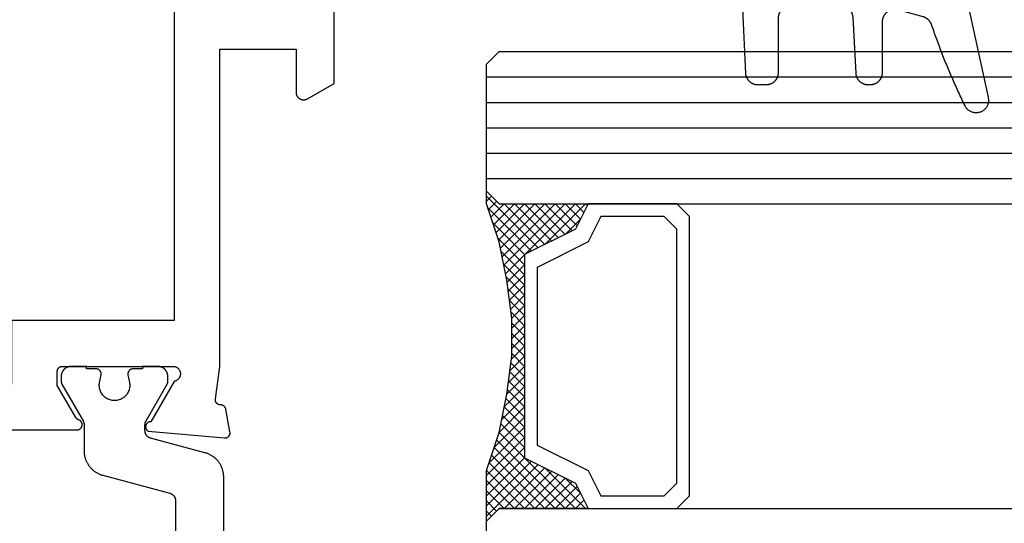
# Model space of a CAD drawing. Units: millimetres. Extents: x 0 to 5363, y -4495 to -50.
# Drawn here: x 2044 to 2083, y -4355 to -4335 of the extents above; entities that cross this region are included whole.
import ezdxf

# ---------------------------------------------------------------- set-up
doc = ezdxf.new("R2010")
doc.units = ezdxf.units.MM
for name, color, linetype in [('CrossSectionsGlass', 4, 'Continuous'), ('CrossSectionsGums', 1, 'Continuous'), ('CrossSectionsProfils', 7, 'Continuous')]:
    doc.layers.add(name, color=color, linetype=linetype)

# ---------------------------------------------------------------- blocks, each defined once
blk = doc.blocks.new('08_24078_X', base_point=(-91.7, 0))
at = {"layer": 'CrossSectionsProfils', "flags": 128}
for points in [[(-67.579, 38.2), (-35.121, 38.2), (-35.109, 38.2), (-35.097, 38.201), (-35.086, 38.203), (-35.074, 38.205), (-35.063, 38.209), (-35.052, 38.212), (-35.041, 38.217), (-35.03, 38.222), (-35.02, 38.227), (-35.01, 38.233), (-35, 38.24), (-34.991, 38.248), (-34.982, 38.255), (-34.974, 38.264), (-34.966, 38.273), (-34.959, 38.282), (-34.953, 38.292), (-34.946, 38.302), (-34.941, 38.312), (-34.936, 38.323), (-34.932, 38.334), (-34.928, 38.345), (-34.925, 38.356), (-34.923, 38.368), (-34.922, 38.379), (-34.921, 38.391), (-34.921, 38.403), (-34.921, 38.414), (-34.922, 38.426), (-34.924, 38.438), (-34.927, 38.449), (-34.93, 38.46), (-34.934, 38.472), (-34.938, 38.482), (-34.943, 38.493), (-34.949, 38.503), (-34.956, 38.513), (-34.963, 38.523), (-34.97, 38.532), (-34.978, 38.54), (-34.986, 38.548), (-34.995, 38.556), (-35.005, 38.563), (-35.014, 38.57), (-35.025, 38.575), (-35.035, 38.581), (-35.046, 38.585), (-35.057, 38.59), (-35.057, 38.59), (-35.06, 38.591), (-35.062, 38.592), (-35.065, 38.593), (-35.068, 38.594), (-35.071, 38.595), (-35.074, 38.596), (-35.076, 38.597), (-35.079, 38.599), (-35.082, 38.6), (-35.085, 38.601), (-35.087, 38.603), (-35.09, 38.604), (-35.092, 38.606), (-35.095, 38.607), (-35.098, 38.609), (-35.1, 38.61), (-35.103, 38.612), (-35.105, 38.614), (-35.108, 38.615), (-35.11, 38.617), (-35.113, 38.619), (-35.115, 38.621), (-35.117, 38.622), (-35.12, 38.624), (-35.122, 38.626), (-35.124, 38.628), (-35.127, 38.63), (-35.129, 38.632), (-35.131, 38.634), (-35.133, 38.636), (-35.135, 38.639), (-35.137, 38.641), (-35.139, 38.643), (-35.142, 38.645), (-35.144, 38.647), (-35.145, 38.65), (-35.147, 38.652), (-35.149, 38.654), (-35.151, 38.657), (-35.153, 38.659), (-35.155, 38.661), (-35.157, 38.664), (-35.158, 38.666), (-35.16, 38.669), (-35.162, 38.671), (-35.163, 38.674), (-35.165, 38.677), (-35.166, 38.679), (-35.166, 38.679), (-35.9, 39.95), (-35.9, 40.5), (-35.9, 40.507), (-35.9, 40.513), (-35.899, 40.52), (-35.898, 40.526), (-35.897, 40.533), (-35.896, 40.539), (-35.895, 40.545), (-35.893, 40.552), (-35.891, 40.558), (-35.889, 40.564), (-35.887, 40.57), (-35.885, 40.577), (-35.882, 40.583), (-35.879, 40.588), (-35.876, 40.594), (-35.873, 40.6), (-35.87, 40.606), (-35.866, 40.611), (-35.863, 40.616), (-35.859, 40.622), (-35.855, 40.627), (-35.85, 40.632), (-35.846, 40.637), (-35.841, 40.641), (-35.837, 40.646), (-35.832, 40.65), (-35.827, 40.655), (-35.822, 40.659), (-35.816, 40.663), (-35.811, 40.666), (-35.806, 40.67), (-35.8, 40.673), (-35.794, 40.676), (-35.788, 40.679), (-35.783, 40.682), (-35.777, 40.685), (-35.77, 40.687), (-35.764, 40.689), (-35.758, 40.691), (-35.752, 40.693), (-35.745, 40.695), (-35.739, 40.696), (-35.733, 40.697), (-35.726, 40.698), (-35.72, 40.699), (-35.713, 40.7), (-35.707, 40.7), (-35.7, 40.7), (-35.7, 40.7), (-31.3, 40.7), (-31.283, 40.696), (-31.266, 40.692), (-31.249, 40.686), (-31.233, 40.68), (-31.217, 40.673), (-31.202, 40.664), (-31.187, 40.655), (-31.173, 40.645), (-31.159, 40.634), (-31.146, 40.622), (-31.133, 40.61), (-31.122, 40.597), (-31.111, 40.583), (-31.101, 40.569), (-31.092, 40.554), (-31.084, 40.538), (-31.076, 40.522), (-31.07, 40.506), (-31.064, 40.49), (-31.06, 40.473), (-31.056, 40.455), (-31.054, 40.438), (-31.053, 40.421), (-31.052, 40.403), (-31.053, 40.386), (-31.054, 40.368), (-31.057, 40.351), (-31.061, 40.334), (-31.065, 40.317), (-31.071, 40.3), (-31.077, 40.284), (-31.085, 40.268), (-31.093, 40.253), (-31.103, 40.238), (-31.113, 40.224), (-31.124, 40.21), (-31.135, 40.197), (-31.148, 40.185), (-31.161, 40.173), (-31.175, 40.163), (-31.189, 40.153), (-31.204, 40.144), (-31.22, 40.135), (-31.236, 40.128), (-31.252, 40.122), (-31.269, 40.116), (-31.286, 40.112), (-31.303, 40.109), (-31.303, 40.109), (-32.221, 38.518), (-32.232, 38.518), (-32.243, 38.517), (-32.254, 38.516), (-32.265, 38.514), (-32.275, 38.511), (-32.286, 38.508), (-32.296, 38.504), (-32.306, 38.5), (-32.316, 38.495), (-32.326, 38.489), (-32.335, 38.483), (-32.344, 38.477), (-32.353, 38.47), (-32.361, 38.462), (-32.369, 38.455), (-32.376, 38.446), (-32.383, 38.438), (-32.389, 38.428), (-32.395, 38.419), (-32.4, 38.409), (-32.405, 38.399), (-32.409, 38.389), (-32.413, 38.379), (-32.416, 38.368), (-32.418, 38.357), (-32.42, 38.346), (-32.421, 38.335), (-32.422, 38.324), (-32.422, 38.313), (-32.421, 38.302), (-32.42, 38.291), (-32.418, 38.281), (-32.416, 38.27), (-32.413, 38.259), (-32.409, 38.249), (-32.405, 38.238), (-32.401, 38.228), (-32.395, 38.219), (-32.389, 38.209), (-32.383, 38.2), (-32.376, 38.191), (-32.369, 38.183), (-32.361, 38.175), (-32.353, 38.168), (-32.345, 38.161), (-32.336, 38.154), (-32.327, 38.148), (-32.317, 38.143), (-32.317, 38.143), (-29.315, 37.88), (-29.307, 37.879), (-29.3, 37.879), (-29.292, 37.879), (-29.284, 37.88), (-29.277, 37.88), (-29.269, 37.881), (-29.262, 37.882), (-29.254, 37.884), (-29.247, 37.886), (-29.239, 37.888), (-29.232, 37.89), (-29.225, 37.893), (-29.218, 37.896), (-29.211, 37.899), (-29.204, 37.902), (-29.197, 37.906), (-29.191, 37.91), (-29.184, 37.914), (-29.178, 37.919), (-29.172, 37.923), (-29.166, 37.928), (-29.161, 37.933), (-29.155, 37.939), (-29.15, 37.944), (-29.145, 37.95), (-29.14, 37.956), (-29.135, 37.962), (-29.131, 37.968), (-29.127, 37.974), (-29.123, 37.981), (-29.119, 37.988), (-29.116, 37.995), (-29.113, 38.002), (-29.11, 38.009), (-29.108, 38.016), (-29.105, 38.023), (-29.103, 38.031), (-29.102, 38.038), (-29.1, 38.046), (-29.099, 38.053), (-29.098, 38.061), (-29.098, 38.068), (-29.097, 38.076), (-29.097, 38.084), (-29.098, 38.091), (-29.098, 38.099), (-29.099, 38.106), (-29.1, 38.114), (-29.1, 38.114), (-29.259, 39.015), (-29.261, 39.021), (-29.262, 39.027), (-29.264, 39.032), (-29.266, 39.038), (-29.268, 39.043), (-29.271, 39.049), (-29.273, 39.054), (-29.276, 39.059), (-29.278, 39.065), (-29.281, 39.07), (-29.284, 39.075), (-29.287, 39.08), (-29.291, 39.085), (-29.294, 39.09), (-29.297, 39.094), (-29.301, 39.099), (-29.305, 39.104), (-29.309, 39.108), (-29.313, 39.112), (-29.317, 39.117), (-29.321, 39.121), (-29.325, 39.125), (-29.33, 39.129), (-29.334, 39.132), (-29.339, 39.136), (-29.344, 39.14), (-29.349, 39.143), (-29.354, 39.146), (-29.359, 39.149), (-29.364, 39.152), (-29.369, 39.155), (-29.374, 39.158), (-29.38, 39.16), (-29.385, 39.163), (-29.39, 39.165), (-29.396, 39.167), (-29.401, 39.169), (-29.407, 39.171), (-29.413, 39.172), (-29.418, 39.174), (-29.424, 39.175), (-29.43, 39.176), (-29.436, 39.177), (-29.442, 39.178), (-29.448, 39.179), (-29.453, 39.18), (-29.459, 39.18), (-29.465, 39.18), (-29.465, 39.18), (-29.473, 39.18), (-29.48, 39.18), (-29.488, 39.181), (-29.495, 39.181), (-29.502, 39.182), (-29.51, 39.183), (-29.517, 39.185), (-29.524, 39.186), (-29.531, 39.188), (-29.539, 39.191), (-29.546, 39.193), (-29.553, 39.196), (-29.559, 39.199), (-29.566, 39.202), (-29.573, 39.206), (-29.579, 39.21), (-29.585, 39.214), (-29.591, 39.218), (-29.597, 39.223), (-29.603, 39.227), (-29.609, 39.232), (-29.614, 39.237), (-29.619, 39.243), (-29.624, 39.248), (-29.629, 39.254), (-29.634, 39.26), (-29.638, 39.266), (-29.642, 39.272), (-29.646, 39.278), (-29.65, 39.285), (-29.653, 39.291), (-29.657, 39.298), (-29.659, 39.305), (-29.662, 39.312), (-29.665, 39.319), (-29.667, 39.326), (-29.669, 39.333), (-29.67, 39.341), (-29.672, 39.348), (-29.673, 39.355), (-29.673, 39.363), (-29.674, 39.37), (-29.674, 39.378), (-29.674, 39.385), (-29.674, 39.393), (-29.673, 39.4), (-29.672, 39.407), (-29.671, 39.415), (-29.671, 39.415), (-29.5, 40.7), (-29.5, 53.2), (-26.5, 53.2), (-26.5, 51.5), (-26.5, 51.487), (-26.499, 51.474), (-26.497, 51.461), (-26.495, 51.448), (-26.493, 51.435), (-26.49, 51.422), (-26.486, 51.41), (-26.482, 51.397), (-26.477, 51.385), (-26.472, 51.373), (-26.466, 51.361), (-26.46, 51.35), (-26.453, 51.339), (-26.446, 51.328), (-26.438, 51.317), (-26.43, 51.307), (-26.421, 51.297), (-26.412, 51.288), (-26.403, 51.279), (-26.393, 51.27), (-26.383, 51.262), (-26.372, 51.254), (-26.361, 51.247), (-26.35, 51.24), (-26.339, 51.234), (-26.327, 51.228), (-26.315, 51.223), (-26.303, 51.218), (-26.29, 51.214), (-26.278, 51.21), (-26.265, 51.207), (-26.252, 51.205), (-26.239, 51.203), (-26.226, 51.201), (-26.213, 51.2), (-26.2, 51.2), (-26.187, 51.2), (-26.174, 51.201), (-26.161, 51.203), (-26.148, 51.205), (-26.135, 51.207), (-26.122, 51.21), (-26.11, 51.214), (-26.097, 51.218), (-26.085, 51.223), (-26.073, 51.228), (-26.061, 51.234), (-26.05, 51.24), (-26.05, 51.24), (-25, 51.846), (-25, 56.054)], [(-71.4, 64.4), (-69.4, 64.4), (-69.4, 66.2), (-71.4, 66.2), (-71.4, 72.1), (-31.3, 72.1), (-31.3, 66.2), (-33.3, 66.2), (-33.3, 64.4), (-31.3, 64.4), (-31.3, 42.5), (-37.7, 42.5), (-37.7, 40), (-65, 40), (-65, 42.5), (-71.4, 42.5), (-71.4, 64.4)]]:
    blk.add_lwpolyline(points, dxfattribs=at)
at = {"layer": 'CrossSectionsProfils', "color": 1, "flags": 128}
blk.add_lwpolyline([(-29.347, 31.1), (-29.347, 36.333), (-29.347, 36.36), (-29.348, 36.387), (-29.35, 36.414), (-29.353, 36.442), (-29.356, 36.469), (-29.36, 36.496), (-29.365, 36.522), (-29.37, 36.549), (-29.377, 36.576), (-29.384, 36.602), (-29.391, 36.628), (-29.4, 36.654), (-29.409, 36.68), (-29.419, 36.705), (-29.429, 36.73), (-29.44, 36.755), (-29.452, 36.78), (-29.465, 36.804), (-29.478, 36.828), (-29.492, 36.851), (-29.506, 36.875), (-29.521, 36.897), (-29.537, 36.92), (-29.553, 36.941), (-29.57, 36.963), (-29.588, 36.984), (-29.606, 37.004), (-29.624, 37.024), (-29.643, 37.044), (-29.663, 37.063), (-29.683, 37.081), (-29.704, 37.099), (-29.725, 37.116), (-29.747, 37.133), (-29.769, 37.149), (-29.791, 37.164), (-29.814, 37.179), (-29.837, 37.193), (-29.861, 37.207), (-29.885, 37.22), (-29.909, 37.232), (-29.934, 37.244), (-29.959, 37.254), (-29.984, 37.265), (-30.01, 37.274), (-30.036, 37.283), (-30.062, 37.291), (-30.088, 37.299), (-30.088, 37.299), (-32.224, 37.871), (-32.232, 37.873), (-32.24, 37.876), (-32.248, 37.878), (-32.255, 37.881), (-32.263, 37.884), (-32.27, 37.888), (-32.278, 37.891), (-32.285, 37.895), (-32.292, 37.899), (-32.299, 37.903), (-32.306, 37.907), (-32.313, 37.911), (-32.32, 37.916), (-32.327, 37.921), (-32.333, 37.926), (-32.339, 37.931), (-32.346, 37.936), (-32.352, 37.942), (-32.358, 37.948), (-32.363, 37.953), (-32.369, 37.959), (-32.374, 37.966), (-32.38, 37.972), (-32.385, 37.978), (-32.389, 37.985), (-32.394, 37.991), (-32.399, 37.998), (-32.403, 38.005), (-32.407, 38.012), (-32.411, 38.019), (-32.415, 38.027), (-32.418, 38.034), (-32.422, 38.042), (-32.425, 38.049), (-32.428, 38.057), (-32.431, 38.064), (-32.433, 38.072), (-32.436, 38.08), (-32.438, 38.088), (-32.439, 38.096), (-32.441, 38.104), (-32.443, 38.112), (-32.444, 38.12), (-32.445, 38.128), (-32.446, 38.136), (-32.446, 38.144), (-32.446, 38.153), (-32.447, 38.161), (-32.447, 38.161), (-32.447, 38.401), (-32.447, 38.404), (-32.447, 38.407), (-32.446, 38.411), (-32.446, 38.414), (-32.446, 38.417), (-32.446, 38.42), (-32.446, 38.424), (-32.445, 38.427), (-32.445, 38.43), (-32.445, 38.433), (-32.444, 38.437), (-32.444, 38.44), (-32.444, 38.443), (-32.443, 38.446), (-32.443, 38.45), (-32.442, 38.453), (-32.441, 38.456), (-32.441, 38.459), (-32.44, 38.463), (-32.439, 38.466), (-32.439, 38.469), (-32.438, 38.472), (-32.437, 38.475), (-32.436, 38.478), (-32.436, 38.482), (-32.435, 38.485), (-32.434, 38.488), (-32.433, 38.491), (-32.432, 38.494), (-32.431, 38.497), (-32.43, 38.5), (-32.429, 38.503), (-32.427, 38.506), (-32.426, 38.51), (-32.425, 38.513), (-32.424, 38.516), (-32.422, 38.519), (-32.421, 38.522), (-32.42, 38.525), (-32.418, 38.528), (-32.417, 38.531), (-32.416, 38.533), (-32.414, 38.536), (-32.413, 38.539), (-32.411, 38.542), (-32.41, 38.545), (-32.408, 38.548), (-32.406, 38.551), (-32.406, 38.551), (-31.573, 39.994), (-31.572, 39.995), (-31.571, 39.997), (-31.57, 39.999), (-31.569, 40.001), (-31.568, 40.003), (-31.567, 40.005), (-31.566, 40.007), (-31.565, 40.009), (-31.564, 40.011), (-31.564, 40.013), (-31.563, 40.015), (-31.562, 40.017), (-31.561, 40.019), (-31.56, 40.021), (-31.559, 40.023), (-31.559, 40.025), (-31.558, 40.027), (-31.557, 40.029), (-31.557, 40.031), (-31.556, 40.033), (-31.555, 40.036), (-31.555, 40.038), (-31.554, 40.04), (-31.553, 40.042), (-31.553, 40.044), (-31.552, 40.046), (-31.552, 40.048), (-31.551, 40.05), (-31.551, 40.052), (-31.55, 40.055), (-31.55, 40.057), (-31.55, 40.059), (-31.549, 40.061), (-31.549, 40.063), (-31.549, 40.065), (-31.548, 40.067), (-31.548, 40.07), (-31.548, 40.072), (-31.548, 40.074), (-31.547, 40.076), (-31.547, 40.078), (-31.547, 40.081), (-31.547, 40.083), (-31.547, 40.085), (-31.547, 40.087), (-31.547, 40.089), (-31.547, 40.091), (-31.547, 40.094), (-31.547, 40.094), (-31.547, 40.3), (-31.547, 40.313), (-31.547, 40.326), (-31.549, 40.339), (-31.55, 40.352), (-31.552, 40.365), (-31.554, 40.378), (-31.557, 40.391), (-31.56, 40.404), (-31.564, 40.416), (-31.568, 40.429), (-31.572, 40.441), (-31.577, 40.453), (-31.582, 40.465), (-31.588, 40.477), (-31.594, 40.489), (-31.6, 40.5), (-31.607, 40.511), (-31.614, 40.522), (-31.621, 40.533), (-31.629, 40.544), (-31.637, 40.554), (-31.646, 40.564), (-31.655, 40.573), (-31.664, 40.583), (-31.673, 40.592), (-31.683, 40.601), (-31.693, 40.609), (-31.703, 40.617), (-31.714, 40.625), (-31.724, 40.633), (-31.735, 40.64), (-31.747, 40.646), (-31.758, 40.653), (-31.77, 40.659), (-31.782, 40.664), (-31.794, 40.67), (-31.806, 40.674), (-31.818, 40.679), (-31.83, 40.683), (-31.843, 40.686), (-31.856, 40.69), (-31.869, 40.692), (-31.881, 40.695), (-31.894, 40.697), (-31.907, 40.698), (-31.92, 40.699), (-31.934, 40.7), (-31.947, 40.7), (-31.947, 40.7), (-32.547, 40.7), (-32.547, 40.6), (-32.922, 40.6), (-32.929, 40.6), (-32.936, 40.599), (-32.944, 40.599), (-32.951, 40.598), (-32.958, 40.597), (-32.966, 40.595), (-32.973, 40.593), (-32.98, 40.591), (-32.987, 40.589), (-32.994, 40.587), (-33.001, 40.584), (-33.007, 40.581), (-33.014, 40.577), (-33.02, 40.574), (-33.027, 40.57), (-33.033, 40.566), (-33.039, 40.562), (-33.045, 40.557), (-33.051, 40.553), (-33.056, 40.548), (-33.062, 40.543), (-33.067, 40.538), (-33.072, 40.532), (-33.076, 40.527), (-33.081, 40.521), (-33.085, 40.515), (-33.089, 40.509), (-33.093, 40.502), (-33.097, 40.496), (-33.1, 40.489), (-33.104, 40.483), (-33.107, 40.476), (-33.109, 40.469), (-33.112, 40.462), (-33.114, 40.455), (-33.116, 40.448), (-33.117, 40.441), (-33.119, 40.434), (-33.12, 40.426), (-33.121, 40.419), (-33.121, 40.412), (-33.122, 40.404), (-33.122, 40.397), (-33.121, 40.389), (-33.121, 40.382), (-33.12, 40.375), (-33.119, 40.367), (-33.118, 40.36), (-33.118, 40.36), (-33.059, 40.069), (-33.051, 40.026), (-33.047, 39.982), (-33.047, 39.937), (-33.049, 39.893), (-33.055, 39.849), (-33.064, 39.806), (-33.076, 39.763), (-33.092, 39.722), (-33.11, 39.682), (-33.131, 39.643), (-33.155, 39.606), (-33.182, 39.57), (-33.211, 39.537), (-33.243, 39.506), (-33.277, 39.478), (-33.313, 39.452), (-33.35, 39.428), (-33.39, 39.408), (-33.43, 39.39), (-33.472, 39.376), (-33.515, 39.365), (-33.558, 39.357), (-33.602, 39.352), (-33.647, 39.35), (-33.691, 39.352), (-33.735, 39.357), (-33.778, 39.365), (-33.821, 39.376), (-33.863, 39.39), (-33.904, 39.408), (-33.943, 39.428), (-33.981, 39.452), (-34.016, 39.478), (-34.05, 39.506), (-34.082, 39.537), (-34.111, 39.57), (-34.138, 39.606), (-34.162, 39.643), (-34.183, 39.682), (-34.202, 39.722), (-34.217, 39.763), (-34.229, 39.806), (-34.238, 39.849), (-34.244, 39.893), (-34.246, 39.937), (-34.246, 39.982), (-34.242, 40.026), (-34.235, 40.069), (-34.235, 40.069), (-34.176, 40.36), (-34.174, 40.367), (-34.173, 40.375), (-34.172, 40.382), (-34.172, 40.389), (-34.172, 40.397), (-34.172, 40.404), (-34.172, 40.412), (-34.172, 40.419), (-34.173, 40.426), (-34.174, 40.434), (-34.176, 40.441), (-34.177, 40.448), (-34.179, 40.455), (-34.182, 40.462), (-34.184, 40.469), (-34.187, 40.476), (-34.19, 40.483), (-34.193, 40.489), (-34.196, 40.496), (-34.2, 40.502), (-34.204, 40.509), (-34.208, 40.515), (-34.212, 40.521), (-34.217, 40.527), (-34.222, 40.532), (-34.227, 40.538), (-34.232, 40.543), (-34.237, 40.548), (-34.243, 40.553), (-34.248, 40.557), (-34.254, 40.562), (-34.26, 40.566), (-34.266, 40.57), (-34.273, 40.574), (-34.279, 40.577), (-34.286, 40.581), (-34.293, 40.584), (-34.299, 40.587), (-34.306, 40.589), (-34.313, 40.591), (-34.321, 40.593), (-34.328, 40.595), (-34.335, 40.597), (-34.342, 40.598), (-34.35, 40.599), (-34.357, 40.599), (-34.364, 40.6), (-34.372, 40.6), (-34.372, 40.6), (-34.747, 40.6), (-34.747, 40.7), (-35.347, 40.7), (-35.36, 40.7), (-35.373, 40.699), (-35.386, 40.698), (-35.399, 40.697), (-35.412, 40.695), (-35.425, 40.692), (-35.437, 40.69), (-35.45, 40.686), (-35.463, 40.683), (-35.475, 40.679), (-35.487, 40.674), (-35.5, 40.67), (-35.512, 40.664), (-35.524, 40.659), (-35.535, 40.653), (-35.547, 40.646), (-35.558, 40.64), (-35.569, 40.633), (-35.58, 40.625), (-35.59, 40.617), (-35.6, 40.609), (-35.61, 40.601), (-35.62, 40.592), (-35.629, 40.583), (-35.639, 40.573), (-35.647, 40.564), (-35.656, 40.554), (-35.664, 40.544), (-35.672, 40.533), (-35.679, 40.522), (-35.686, 40.511), (-35.693, 40.5), (-35.699, 40.489), (-35.705, 40.477), (-35.711, 40.465), (-35.716, 40.453), (-35.721, 40.441), (-35.725, 40.429), (-35.729, 40.416), (-35.733, 40.404), (-35.736, 40.391), (-35.739, 40.378), (-35.741, 40.365), (-35.743, 40.352), (-35.745, 40.339), (-35.746, 40.326), (-35.746, 40.313), (-35.747, 40.3), (-35.747, 40.3), (-35.747, 40.094), (-35.747, 40.091), (-35.747, 40.089), (-35.746, 40.087), (-35.746, 40.085), (-35.746, 40.083), (-35.746, 40.081), (-35.746, 40.078), (-35.746, 40.076), (-35.746, 40.074), (-35.745, 40.072), (-35.745, 40.07), (-35.745, 40.067), (-35.745, 40.065), (-35.744, 40.063), (-35.744, 40.061), (-35.744, 40.059), (-35.743, 40.057), (-35.743, 40.055), (-35.742, 40.052), (-35.742, 40.05), (-35.741, 40.048), (-35.741, 40.046), (-35.74, 40.044), (-35.74, 40.042), (-35.739, 40.04), (-35.739, 40.038), (-35.738, 40.036), (-35.737, 40.033), (-35.737, 40.031), (-35.736, 40.029), (-35.735, 40.027), (-35.735, 40.025), (-35.734, 40.023), (-35.733, 40.021), (-35.732, 40.019), (-35.731, 40.017), (-35.731, 40.015), (-35.73, 40.013), (-35.729, 40.011), (-35.728, 40.009), (-35.727, 40.007), (-35.726, 40.005), (-35.725, 40.003), (-35.724, 40.001), (-35.723, 39.999), (-35.722, 39.997), (-35.721, 39.995), (-35.72, 39.994), (-35.72, 39.994), (-34.887, 38.551), (-34.885, 38.548), (-34.884, 38.545), (-34.882, 38.542), (-34.88, 38.539), (-34.879, 38.536), (-34.878, 38.533), (-34.876, 38.531), (-34.875, 38.528), (-34.873, 38.525), (-34.872, 38.522), (-34.871, 38.519), (-34.869, 38.516), (-34.868, 38.513), (-34.867, 38.51), (-34.866, 38.506), (-34.865, 38.503), (-34.864, 38.5), (-34.863, 38.497), (-34.861, 38.494), (-34.86, 38.491), (-34.86, 38.488), (-34.859, 38.485), (-34.858, 38.482), (-34.857, 38.478), (-34.856, 38.475), (-34.855, 38.472), (-34.854, 38.469), (-34.854, 38.466), (-34.853, 38.463), (-34.852, 38.459), (-34.852, 38.456), (-34.851, 38.453), (-34.851, 38.45), (-34.85, 38.446), (-34.85, 38.443), (-34.849, 38.44), (-34.849, 38.437), (-34.848, 38.433), (-34.848, 38.43), (-34.848, 38.427), (-34.847, 38.424), (-34.847, 38.42), (-34.847, 38.417), (-34.847, 38.414), (-34.847, 38.411), (-34.847, 38.407), (-34.847, 38.404), (-34.847, 38.401), (-34.847, 38.401), (-34.847, 37.374), (-34.846, 37.347), (-34.845, 37.32), (-34.843, 37.292), (-34.841, 37.265), (-34.837, 37.238), (-34.833, 37.211), (-34.828, 37.184), (-34.823, 37.158), (-34.817, 37.131), (-34.81, 37.105), (-34.802, 37.079), (-34.794, 37.053), (-34.784, 37.027), (-34.775, 37.001), (-34.764, 36.976), (-34.753, 36.951), (-34.741, 36.927), (-34.729, 36.903), (-34.715, 36.879), (-34.702, 36.855), (-34.687, 36.832), (-34.672, 36.809), (-34.656, 36.787), (-34.64, 36.765), (-34.623, 36.744), (-34.606, 36.723), (-34.588, 36.702), (-34.569, 36.683), (-34.55, 36.663), (-34.53, 36.644), (-34.51, 36.626), (-34.489, 36.608), (-34.468, 36.591), (-34.447, 36.574), (-34.425, 36.558), (-34.402, 36.543), (-34.379, 36.528), (-34.356, 36.514), (-34.332, 36.5), (-34.308, 36.487), (-34.284, 36.475), (-34.259, 36.463), (-34.234, 36.452), (-34.209, 36.442), (-34.183, 36.432), (-34.158, 36.424), (-34.132, 36.416), (-34.105, 36.408), (-34.105, 36.408), (-31.469, 35.702), (-31.461, 35.699), (-31.453, 35.697), (-31.446, 35.694), (-31.438, 35.691), (-31.43, 35.688), (-31.423, 35.685), (-31.415, 35.682), (-31.408, 35.678), (-31.401, 35.674), (-31.394, 35.67), (-31.387, 35.666), (-31.38, 35.661), (-31.373, 35.657), (-31.367, 35.652), (-31.36, 35.647), (-31.354, 35.642), (-31.348, 35.636), (-31.342, 35.631), (-31.336, 35.625), (-31.33, 35.619), (-31.324, 35.613), (-31.319, 35.607), (-31.314, 35.601), (-31.309, 35.595), (-31.304, 35.588), (-31.299, 35.581), (-31.294, 35.574), (-31.29, 35.568), (-31.286, 35.56), (-31.282, 35.553), (-31.278, 35.546), (-31.275, 35.539), (-31.271, 35.531), (-31.268, 35.524), (-31.265, 35.516), (-31.263, 35.508), (-31.26, 35.501), (-31.258, 35.493), (-31.256, 35.485), (-31.254, 35.477), (-31.252, 35.469), (-31.251, 35.461), (-31.249, 35.453), (-31.248, 35.445), (-31.248, 35.436), (-31.247, 35.428), (-31.247, 35.42), (-31.247, 35.412), (-31.247, 35.412), (-31.247, 24.5)], dxfattribs=at)
blk = doc.blocks.new('42_mm_12', base_point=(787.145, 0))
at = {"layer": 'CrossSectionsGlass'}
for p, q in [((808.545, -18.5), (808.545, -23.5)), ((808.045, -24), (808.545, -23.5)), ((808.045, -24), (0.5, -24)), ((806.245, -25.6), (804.645, -24)), ((805.045, -24), (804.712, -24.333)), ((805.445, -24), (804.845, -24.6)), ((805.845, -24), (804.978, -24.867)), ((808.045, -27), (805.045, -24)), ((806.245, -24), (805.178, -25.067)), ((806.645, -24), (805.445, -25.2)), ((808.145, -26.7), (805.445, -24)), ((807.045, -24), (805.712, -25.333)), ((808.245, -26.4), (805.845, -24)), ((807.445, -24), (805.978, -25.467)), ((807.845, -24), (806.245, -25.6)), ((808.345, -26.1), (806.245, -24)), ((808.545, -23.7), (806.512, -25.733)), ((808.445, -25.8), (806.645, -24)), ((808.545, -25.5), (807.045, -24)), ((808.545, -25.1), (807.445, -24)), ((808.545, -24.7), (807.845, -24)), ((808.545, -24.3), (808.145, -23.9)), ((808.545, -23.9), (808.345, -23.7)), ((808.545, -24.1), (806.778, -25.867)), ((805.445, -25.2), (804.845, -24.6)), ((808.545, -24.5), (807.045, -26)), ((808.545, -24.9), (807.045, -26.4)), ((808.545, -25.3), (807.045, -26.8)), ((808.445, -25.8), (807.045, -27.2)), ((808.245, -26.4), (807.045, -27.6)), ((807.978, -27.333), (807.045, -26.4)), ((807.912, -27.667), (807.045, -26.8)), ((808.045, -27), (807.045, -28)), ((807.845, -28), (807.045, -27.2)), ((807.945, -27.5), (807.045, -28.4)), ((807.778, -28.333), (807.045, -27.6)), ((807.845, -28), (807.045, -28.8)), ((807.721, -28.676), (807.045, -28)), ((807.674, -29.029), (807.045, -28.4)), ((807.745, -28.5), (807.045, -29.2)), ((807.627, -29.382), (807.045, -28.8)), ((807.683, -28.962), (807.045, -29.6)), ((807.58, -29.735), (807.045, -29.2)), ((807.622, -29.423), (807.045, -30)), ((807.545, -30.1), (807.045, -29.6)), ((807.56, -29.885), (807.045, -30.4)), ((807.545, -30.5), (807.045, -30)), ((807.545, -30.3), (807.045, -30.8)), ((807.545, -30.9), (807.045, -30.4)), ((807.545, -30.7), (807.045, -31.2)), ((807.545, -31.3), (807.045, -30.8)), ((807.545, -31.1), (807.045, -31.6)), ((807.576, -31.731), (807.045, -31.2)), ((807.545, -31.5), (807.045, -32)), ((807.637, -32.192), (807.045, -31.6)), ((807.592, -31.853), (807.045, -32.4)), ((807.699, -32.654), (807.045, -32)), ((807.639, -32.206), (807.045, -32.8)), ((807.77, -33.125), (807.045, -32.4)), ((807.686, -32.559), (807.045, -33.2)), ((807.87, -33.625), (807.045, -32.8)), ((807.733, -32.912), (807.045, -33.6)), ((807.795, -33.25), (805.045, -36)), ((807.97, -34.125), (807.045, -33.2)), ((807.862, -33.583), (805.445, -36)), ((808.095, -34.65), (807.045, -33.6)), ((807.928, -33.917), (805.845, -36)), ((808.295, -35.25), (807.045, -34)), ((806.245, -34.4), (804.645, -36)), ((807.995, -34.25), (806.245, -36)), ((807.845, -36), (806.245, -34.4)), ((808.545, -36.3), (806.512, -34.267)), ((808.495, -35.85), (806.778, -34.133)), ((805.445, -34.8), (804.845, -35.4)), ((806.645, -36), (805.445, -34.8)), ((807.045, -36), (805.712, -34.667)), ((807.445, -36), (805.978, -34.533)), ((808.07, -34.575), (806.645, -36)), ((808.17, -34.875), (807.045, -36)), ((805.845, -36), (804.978, -35.133)), ((806.245, -36), (805.178, -34.933)), ((808.27, -35.175), (807.445, -36)), ((805.045, -36), (804.712, -35.667)), ((805.445, -36), (804.845, -35.4)), ((808.37, -35.475), (807.845, -36)), ((808.045, -36), (0.5, -36)), ((804.645, -36), (804.578, -35.933)), ((808.045, -36), (808.545, -36.5)), ((808.47, -35.775), (808.145, -36.1)), ((808.57, -36.075), (808.345, -36.3)), ((808.545, -36.5), (808.545, -41.5)), ((808.545, -37), (0, -37)), ((808.545, -38), (0, -38)), ((808.545, -39), (0, -39)), ((808.545, -40), (0, -40)), ((808.545, -41), (0, -41)), ((808.045, -42), (808.545, -41.5)), ((808.045, -42), (0.5, -42))]:
    blk.add_line(p, q, dxfattribs=at)
at = {"layer": 'CrossSectionsGlass', "flags": 128}
for points in [[(804.545, -36), (805.045, -35), (807.045, -34), (807.045, -26), (805.045, -25), (804.545, -24), (808.045, -24), (808.545, -23.5), (808.545, -25.5), (808.045, -27), (807.745, -28.5), (807.545, -30), (807.545, -31.5), (807.745, -33), (808.045, -34.5), (808.545, -36), (808.545, -36.5), (808.045, -36), (804.545, -36)], [(801.045, -24), (800.545, -24.5), (800.545, -35.5), (801.045, -36), (804.545, -36), (805.045, -35), (807.045, -34), (807.045, -26), (805.045, -25), (804.545, -24), (801.045, -24)], [(801.545, -24.5), (801.045, -25), (801.045, -35), (801.545, -35.5), (804.045, -35.5), (804.545, -34.5), (806.545, -33.5), (806.545, -26.5), (804.545, -25.5), (804.045, -24.5), (801.545, -24.5)]]:
    blk.add_lwpolyline(points, dxfattribs=at)
blk = doc.blocks.new('118_0113_6', base_point=(1461.999, 1136.215))
at = {"layer": 'CrossSectionsGums', "color": 252, "true_color": 0x848484, "flags": 128}
blk.add_lwpolyline([(1461.38, 1132.285), (1461.38, 1130.288), (1461.38, 1130.272), (1461.379, 1130.256), (1461.378, 1130.24), (1461.376, 1130.224), (1461.374, 1130.208), (1461.371, 1130.192), (1461.367, 1130.177), (1461.364, 1130.161), (1461.359, 1130.146), (1461.354, 1130.131), (1461.349, 1130.116), (1461.343, 1130.101), (1461.337, 1130.086), (1461.33, 1130.072), (1461.323, 1130.058), (1461.315, 1130.044), (1461.307, 1130.03), (1461.298, 1130.017), (1461.289, 1130.004), (1461.279, 1129.991), (1461.269, 1129.978), (1461.259, 1129.966), (1461.248, 1129.954), (1461.237, 1129.943), (1461.226, 1129.932), (1461.214, 1129.921), (1461.202, 1129.911), (1461.189, 1129.901), (1461.177, 1129.891), (1461.163, 1129.882), (1461.15, 1129.874), (1461.136, 1129.865), (1461.122, 1129.858), (1461.108, 1129.85), (1461.094, 1129.844), (1461.079, 1129.837), (1461.064, 1129.831), (1461.049, 1129.826), (1461.034, 1129.821), (1461.019, 1129.817), (1461.003, 1129.813), (1460.988, 1129.809), (1460.972, 1129.807), (1460.956, 1129.804), (1460.94, 1129.802), (1460.925, 1129.801), (1460.909, 1129.8), (1460.893, 1129.8), (1460.893, 1129.8), (1460.836, 1129.8), (1460.821, 1129.8), (1460.805, 1129.801), (1460.79, 1129.802), (1460.775, 1129.804), (1460.76, 1129.806), (1460.744, 1129.809), (1460.729, 1129.812), (1460.714, 1129.816), (1460.699, 1129.82), (1460.685, 1129.824), (1460.67, 1129.829), (1460.656, 1129.835), (1460.641, 1129.841), (1460.627, 1129.847), (1460.614, 1129.854), (1460.6, 1129.861), (1460.587, 1129.869), (1460.573, 1129.877), (1460.561, 1129.886), (1460.548, 1129.894), (1460.536, 1129.904), (1460.524, 1129.913), (1460.512, 1129.924), (1460.501, 1129.934), (1460.49, 1129.945), (1460.479, 1129.956), (1460.469, 1129.967), (1460.459, 1129.979), (1460.449, 1129.991), (1460.44, 1130.004), (1460.431, 1130.016), (1460.423, 1130.029), (1460.415, 1130.042), (1460.407, 1130.056), (1460.4, 1130.07), (1460.394, 1130.083), (1460.387, 1130.098), (1460.382, 1130.112), (1460.376, 1130.126), (1460.371, 1130.141), (1460.367, 1130.156), (1460.363, 1130.171), (1460.36, 1130.186), (1460.357, 1130.201), (1460.354, 1130.216), (1460.352, 1130.231), (1460.351, 1130.247), (1460.349, 1130.262), (1460.349, 1130.262), (1460.234, 1132.458), (1460.233, 1132.473), (1460.232, 1132.489), (1460.23, 1132.504), (1460.227, 1132.519), (1460.224, 1132.534), (1460.221, 1132.549), (1460.217, 1132.564), (1460.212, 1132.579), (1460.208, 1132.594), (1460.202, 1132.608), (1460.196, 1132.623), (1460.19, 1132.637), (1460.184, 1132.651), (1460.176, 1132.664), (1460.169, 1132.678), (1460.161, 1132.691), (1460.153, 1132.704), (1460.144, 1132.717), (1460.135, 1132.729), (1460.125, 1132.741), (1460.115, 1132.753), (1460.105, 1132.764), (1460.094, 1132.775), (1460.083, 1132.786), (1460.072, 1132.797), (1460.06, 1132.807), (1460.048, 1132.816), (1460.036, 1132.826), (1460.023, 1132.835), (1460.01, 1132.843), (1459.997, 1132.851), (1459.984, 1132.859), (1459.97, 1132.866), (1459.956, 1132.873), (1459.942, 1132.879), (1459.928, 1132.885), (1459.914, 1132.891), (1459.899, 1132.896), (1459.884, 1132.9), (1459.87, 1132.905), (1459.855, 1132.908), (1459.84, 1132.911), (1459.824, 1132.914), (1459.809, 1132.916), (1459.794, 1132.918), (1459.778, 1132.919), (1459.763, 1132.92), (1459.748, 1132.92), (1459.748, 1132.92), (1457.773, 1132.92), (1457.757, 1132.92), (1457.741, 1132.919), (1457.725, 1132.918), (1457.709, 1132.916), (1457.693, 1132.914), (1457.678, 1132.911), (1457.662, 1132.907), (1457.646, 1132.903), (1457.631, 1132.899), (1457.616, 1132.894), (1457.601, 1132.889), (1457.586, 1132.883), (1457.571, 1132.877), (1457.557, 1132.87), (1457.543, 1132.863), (1457.529, 1132.855), (1457.515, 1132.847), (1457.502, 1132.838), (1457.489, 1132.829), (1457.476, 1132.819), (1457.463, 1132.809), (1457.451, 1132.799), (1457.439, 1132.788), (1457.428, 1132.777), (1457.417, 1132.766), (1457.406, 1132.754), (1457.396, 1132.742), (1457.386, 1132.729), (1457.376, 1132.717), (1457.367, 1132.703), (1457.359, 1132.69), (1457.35, 1132.676), (1457.343, 1132.662), (1457.335, 1132.648), (1457.329, 1132.634), (1457.322, 1132.619), (1457.316, 1132.604), (1457.311, 1132.589), (1457.306, 1132.574), (1457.302, 1132.559), (1457.298, 1132.543), (1457.295, 1132.528), (1457.292, 1132.512), (1457.289, 1132.496), (1457.288, 1132.48), (1457.286, 1132.464), (1457.285, 1132.449), (1457.285, 1132.433), (1457.285, 1132.433), (1457.285, 1130.288), (1457.285, 1130.272), (1457.284, 1130.256), (1457.283, 1130.24), (1457.281, 1130.224), (1457.279, 1130.208), (1457.276, 1130.192), (1457.272, 1130.177), (1457.269, 1130.161), (1457.264, 1130.146), (1457.259, 1130.131), (1457.254, 1130.116), (1457.248, 1130.101), (1457.242, 1130.086), (1457.235, 1130.072), (1457.228, 1130.058), (1457.22, 1130.044), (1457.212, 1130.03), (1457.203, 1130.017), (1457.194, 1130.004), (1457.184, 1129.991), (1457.174, 1129.978), (1457.164, 1129.966), (1457.153, 1129.954), (1457.142, 1129.943), (1457.131, 1129.932), (1457.119, 1129.921), (1457.107, 1129.911), (1457.094, 1129.901), (1457.082, 1129.891), (1457.068, 1129.882), (1457.055, 1129.874), (1457.041, 1129.865), (1457.027, 1129.858), (1457.013, 1129.85), (1456.999, 1129.844), (1456.984, 1129.837), (1456.969, 1129.831), (1456.954, 1129.826), (1456.939, 1129.821), (1456.924, 1129.817), (1456.908, 1129.813), (1456.893, 1129.809), (1456.877, 1129.807), (1456.861, 1129.804), (1456.845, 1129.802), (1456.83, 1129.801), (1456.814, 1129.8), (1456.798, 1129.8), (1456.798, 1129.8), (1456.495, 1129.8), (1456.48, 1129.8), (1456.465, 1129.801), (1456.45, 1129.802), (1456.435, 1129.804), (1456.42, 1129.806), (1456.404, 1129.809), (1456.39, 1129.812), (1456.375, 1129.815), (1456.36, 1129.819), (1456.345, 1129.824), (1456.331, 1129.829), (1456.317, 1129.834), (1456.303, 1129.84), (1456.289, 1129.846), (1456.275, 1129.853), (1456.262, 1129.86), (1456.248, 1129.867), (1456.235, 1129.875), (1456.223, 1129.884), (1456.21, 1129.892), (1456.198, 1129.901), (1456.186, 1129.911), (1456.174, 1129.921), (1456.163, 1129.931), (1456.152, 1129.942), (1456.141, 1129.953), (1456.131, 1129.964), (1456.121, 1129.975), (1456.111, 1129.987), (1456.102, 1129.999), (1456.093, 1130.012), (1456.085, 1130.024), (1456.077, 1130.037), (1456.069, 1130.051), (1456.062, 1130.064), (1456.055, 1130.078), (1456.049, 1130.092), (1456.043, 1130.106), (1456.038, 1130.12), (1456.033, 1130.134), (1456.028, 1130.149), (1456.024, 1130.163), (1456.02, 1130.178), (1456.017, 1130.193), (1456.014, 1130.208), (1456.012, 1130.223), (1456.01, 1130.238), (1456.009, 1130.254), (1456.009, 1130.254), (1455.896, 1132.805), (1455.894, 1132.831), (1455.891, 1132.856), (1455.888, 1132.88), (1455.884, 1132.905), (1455.879, 1132.93), (1455.874, 1132.955), (1455.868, 1132.979), (1455.861, 1133.003), (1455.854, 1133.028), (1455.846, 1133.051), (1455.838, 1133.075), (1455.829, 1133.099), (1455.819, 1133.122), (1455.809, 1133.145), (1455.798, 1133.168), (1455.787, 1133.19), (1455.775, 1133.212), (1455.762, 1133.234), (1455.749, 1133.256), (1455.735, 1133.277), (1455.721, 1133.298), (1455.706, 1133.318), (1455.691, 1133.338), (1455.675, 1133.358), (1455.659, 1133.377), (1455.642, 1133.396), (1455.625, 1133.414), (1455.607, 1133.432), (1455.589, 1133.449), (1455.571, 1133.466), (1455.552, 1133.483), (1455.532, 1133.499), (1455.512, 1133.514), (1455.492, 1133.529), (1455.472, 1133.544), (1455.451, 1133.557), (1455.429, 1133.571), (1455.408, 1133.584), (1455.386, 1133.596), (1455.363, 1133.607), (1455.341, 1133.618), (1455.318, 1133.629), (1455.295, 1133.639), (1455.271, 1133.648), (1455.248, 1133.657), (1455.224, 1133.665), (1455.2, 1133.672), (1455.175, 1133.679), (1455.175, 1133.679), (1451.26, 1135.193), (1451.247, 1135.197), (1451.235, 1135.201), (1451.222, 1135.205), (1451.21, 1135.21), (1451.197, 1135.215), (1451.185, 1135.22), (1451.173, 1135.226), (1451.161, 1135.232), (1451.15, 1135.238), (1451.138, 1135.245), (1451.127, 1135.252), (1451.116, 1135.259), (1451.105, 1135.266), (1451.094, 1135.274), (1451.083, 1135.282), (1451.073, 1135.291), (1451.063, 1135.299), (1451.053, 1135.308), (1451.044, 1135.318), (1451.034, 1135.327), (1451.025, 1135.337), (1451.016, 1135.347), (1451.008, 1135.357), (1451, 1135.367), (1450.992, 1135.378), (1450.984, 1135.389), (1450.977, 1135.4), (1450.97, 1135.411), (1450.963, 1135.423), (1450.956, 1135.434), (1450.95, 1135.446), (1450.945, 1135.458), (1450.939, 1135.47), (1450.934, 1135.483), (1450.929, 1135.495), (1450.925, 1135.507), (1450.921, 1135.52), (1450.917, 1135.533), (1450.914, 1135.546), (1450.91, 1135.559), (1450.908, 1135.572), (1450.905, 1135.585), (1450.903, 1135.598), (1450.902, 1135.611), (1450.901, 1135.624), (1450.9, 1135.638), (1450.899, 1135.651), (1450.899, 1135.664), (1450.899, 1135.664), (1450.899, 1135.688), (1450.899, 1135.705), (1450.9, 1135.723), (1450.902, 1135.74), (1450.904, 1135.758), (1450.907, 1135.775), (1450.91, 1135.792), (1450.914, 1135.809), (1450.919, 1135.826), (1450.924, 1135.843), (1450.93, 1135.86), (1450.937, 1135.876), (1450.944, 1135.892), (1450.951, 1135.908), (1450.959, 1135.923), (1450.968, 1135.938), (1450.977, 1135.953), (1450.987, 1135.968), (1450.998, 1135.982), (1451.008, 1135.996), (1451.02, 1136.009), (1451.031, 1136.022), (1451.044, 1136.035), (1451.056, 1136.047), (1451.07, 1136.058), (1451.083, 1136.07), (1451.097, 1136.08), (1451.111, 1136.09), (1451.126, 1136.1), (1451.141, 1136.109), (1451.156, 1136.118), (1451.172, 1136.126), (1451.188, 1136.133), (1451.204, 1136.14), (1451.22, 1136.146), (1451.237, 1136.152), (1451.254, 1136.157), (1451.271, 1136.161), (1451.288, 1136.165), (1451.305, 1136.169), (1451.322, 1136.171), (1451.34, 1136.173), (1451.357, 1136.175), (1451.375, 1136.175), (1451.392, 1136.175), (1451.41, 1136.175), (1451.427, 1136.174), (1451.445, 1136.172), (1451.462, 1136.17), (1451.462, 1136.17), (1451.624, 1136.145), (1451.787, 1136.121), (1451.949, 1136.098), (1452.112, 1136.077), (1452.275, 1136.056), (1452.438, 1136.037), (1452.601, 1136.019), (1452.765, 1136.002), (1452.928, 1135.986), (1453.092, 1135.972), (1453.255, 1135.958), (1453.419, 1135.946), (1453.583, 1135.935), (1453.747, 1135.925), (1453.91, 1135.916), (1454.074, 1135.908), (1454.238, 1135.901), (1454.403, 1135.896), (1454.567, 1135.891), (1454.731, 1135.888), (1454.895, 1135.886), (1455.059, 1135.885), (1455.223, 1135.885), (1455.388, 1135.887), (1455.552, 1135.889), (1455.716, 1135.893), (1455.88, 1135.898), (1456.044, 1135.904), (1456.208, 1135.911), (1456.372, 1135.919), (1456.536, 1135.929), (1456.7, 1135.939), (1456.863, 1135.951), (1457.027, 1135.964), (1457.191, 1135.978), (1457.354, 1135.993), (1457.518, 1136.009), (1457.681, 1136.027), (1457.844, 1136.045), (1458.007, 1136.065), (1458.17, 1136.086), (1458.332, 1136.108), (1458.495, 1136.131), (1458.657, 1136.155), (1458.82, 1136.181), (1458.982, 1136.207), (1459.143, 1136.235), (1459.305, 1136.264), (1459.305, 1136.264), (1460.161, 1136.753), (1460.161, 1136.265), (1462.111, 1136.265), (1462.111, 1138.215), (1462.822, 1138.215), (1462.849, 1138.215), (1462.876, 1138.214), (1462.902, 1138.212), (1462.929, 1138.209), (1462.955, 1138.206), (1462.982, 1138.202), (1463.008, 1138.197), (1463.034, 1138.192), (1463.06, 1138.186), (1463.086, 1138.179), (1463.111, 1138.171), (1463.137, 1138.163), (1463.162, 1138.154), (1463.187, 1138.144), (1463.211, 1138.134), (1463.236, 1138.123), (1463.26, 1138.112), (1463.283, 1138.099), (1463.307, 1138.086), (1463.33, 1138.073), (1463.352, 1138.059), (1463.375, 1138.044), (1463.396, 1138.028), (1463.418, 1138.012), (1463.439, 1137.996), (1463.459, 1137.979), (1463.479, 1137.961), (1463.498, 1137.943), (1463.517, 1137.924), (1463.536, 1137.905), (1463.554, 1137.885), (1463.571, 1137.865), (1463.588, 1137.844), (1463.604, 1137.823), (1463.62, 1137.801), (1463.635, 1137.779), (1463.649, 1137.757), (1463.663, 1137.734), (1463.676, 1137.711), (1463.689, 1137.687), (1463.701, 1137.663), (1463.712, 1137.639), (1463.723, 1137.615), (1463.733, 1137.59), (1463.742, 1137.565), (1463.75, 1137.54), (1463.758, 1137.514), (1463.765, 1137.488), (1463.765, 1137.488), (1465.551, 1129.315), (1465.558, 1129.286), (1465.562, 1129.257), (1465.566, 1129.227), (1465.567, 1129.197), (1465.566, 1129.167), (1465.564, 1129.137), (1465.56, 1129.108), (1465.554, 1129.078), (1465.546, 1129.049), (1465.536, 1129.021), (1465.525, 1128.993), (1465.512, 1128.966), (1465.497, 1128.94), (1465.481, 1128.915), (1465.464, 1128.891), (1465.445, 1128.868), (1465.424, 1128.846), (1465.402, 1128.826), (1465.379, 1128.807), (1465.355, 1128.789), (1465.33, 1128.773), (1465.304, 1128.758), (1465.277, 1128.745), (1465.249, 1128.734), (1465.221, 1128.724), (1465.192, 1128.717), (1465.163, 1128.711), (1465.133, 1128.707), (1465.103, 1128.704), (1465.073, 1128.704), (1465.043, 1128.705), (1465.014, 1128.708), (1464.984, 1128.713), (1464.955, 1128.72), (1464.926, 1128.728), (1464.898, 1128.738), (1464.871, 1128.75), (1464.844, 1128.764), (1464.818, 1128.779), (1464.794, 1128.796), (1464.77, 1128.814), (1464.747, 1128.834), (1464.726, 1128.855), (1464.706, 1128.877), (1464.688, 1128.901), (1464.671, 1128.925), (1464.655, 1128.951), (1464.641, 1128.977), (1464.641, 1128.977), (1464.61, 1129.042), (1464.578, 1129.107), (1464.547, 1129.172), (1464.516, 1129.237), (1464.486, 1129.302), (1464.455, 1129.367), (1464.425, 1129.433), (1464.394, 1129.498), (1464.364, 1129.563), (1464.334, 1129.629), (1464.304, 1129.695), (1464.275, 1129.76), (1464.245, 1129.826), (1464.216, 1129.892), (1464.187, 1129.958), (1464.158, 1130.024), (1464.13, 1130.09), (1464.101, 1130.156), (1464.073, 1130.222), (1464.045, 1130.288), (1464.017, 1130.355), (1463.989, 1130.421), (1463.961, 1130.488), (1463.934, 1130.554), (1463.906, 1130.621), (1463.879, 1130.688), (1463.852, 1130.754), (1463.825, 1130.821), (1463.799, 1130.888), (1463.772, 1130.955), (1463.746, 1131.022), (1463.72, 1131.089), (1463.694, 1131.157), (1463.669, 1131.224), (1463.643, 1131.291), (1463.618, 1131.359), (1463.592, 1131.426), (1463.567, 1131.494), (1463.543, 1131.561), (1463.518, 1131.629), (1463.494, 1131.697), (1463.469, 1131.764), (1463.445, 1131.832), (1463.421, 1131.9), (1463.398, 1131.968), (1463.374, 1132.036), (1463.351, 1132.104), (1463.327, 1132.173), (1463.327, 1132.173), (1463.324, 1132.182), (1463.32, 1132.191), (1463.316, 1132.2), (1463.312, 1132.209), (1463.308, 1132.218), (1463.303, 1132.227), (1463.298, 1132.236), (1463.294, 1132.245), (1463.289, 1132.253), (1463.283, 1132.262), (1463.278, 1132.27), (1463.273, 1132.278), (1463.267, 1132.287), (1463.261, 1132.295), (1463.255, 1132.303), (1463.249, 1132.311), (1463.243, 1132.318), (1463.237, 1132.326), (1463.23, 1132.333), (1463.224, 1132.341), (1463.217, 1132.348), (1463.21, 1132.355), (1463.203, 1132.362), (1463.196, 1132.369), (1463.188, 1132.376), (1463.181, 1132.382), (1463.173, 1132.389), (1463.166, 1132.395), (1463.158, 1132.401), (1463.15, 1132.407), (1463.142, 1132.413), (1463.134, 1132.419), (1463.126, 1132.425), (1463.117, 1132.43), (1463.109, 1132.435), (1463.1, 1132.44), (1463.092, 1132.445), (1463.083, 1132.45), (1463.074, 1132.455), (1463.065, 1132.459), (1463.056, 1132.463), (1463.047, 1132.467), (1463.038, 1132.471), (1463.029, 1132.475), (1463.02, 1132.479), (1463.01, 1132.482), (1463.001, 1132.485), (1462.991, 1132.488), (1462.991, 1132.488), (1461.994, 1132.756), (1461.976, 1132.76), (1461.958, 1132.764), (1461.939, 1132.767), (1461.921, 1132.769), (1461.902, 1132.771), (1461.884, 1132.772), (1461.865, 1132.772), (1461.846, 1132.772), (1461.828, 1132.771), (1461.809, 1132.769), (1461.791, 1132.766), (1461.773, 1132.763), (1461.754, 1132.759), (1461.736, 1132.754), (1461.719, 1132.749), (1461.701, 1132.743), (1461.684, 1132.736), (1461.666, 1132.729), (1461.65, 1132.721), (1461.633, 1132.712), (1461.617, 1132.703), (1461.601, 1132.693), (1461.586, 1132.683), (1461.571, 1132.672), (1461.556, 1132.66), (1461.542, 1132.648), (1461.529, 1132.635), (1461.516, 1132.622), (1461.503, 1132.608), (1461.491, 1132.594), (1461.479, 1132.579), (1461.468, 1132.564), (1461.458, 1132.549), (1461.448, 1132.533), (1461.439, 1132.517), (1461.43, 1132.5), (1461.423, 1132.484), (1461.415, 1132.466), (1461.409, 1132.449), (1461.403, 1132.431), (1461.397, 1132.413), (1461.393, 1132.395), (1461.389, 1132.377), (1461.386, 1132.359), (1461.383, 1132.34), (1461.382, 1132.322), (1461.381, 1132.303), (1461.38, 1132.285), (1461.38, 1132.285)], dxfattribs=at)
blk = doc.blocks.new('CS_37HORL2')
at = {"layer": 'CrossSectionsGlass', "rotation": 180}
blk.add_blockref('42_mm_12', (2084.105, 11.1), dxfattribs=at)
at = {"layer": 'CrossSectionsGums'}
blk.add_blockref('118_0113_6', (2078.905, 58.2), dxfattribs=at)
at = {"layer": 'CrossSectionsProfils'}
blk.add_blockref('08_24078_X', (1990.005, 0), dxfattribs=at)

msp = doc.modelspace()

# ---------------------------------------------------------------- block references
msp.add_blockref('CS_37HORL2', (0, -4389.8))
at = {"layer": 'CrossSectionsGlass', "rotation": 180}
msp.add_blockref('42_mm_12', (2084.105, -4378.7), dxfattribs=at)
at = {"layer": 'CrossSectionsGums'}
msp.add_blockref('118_0113_6', (2078.905, -4331.6), dxfattribs=at)
at = {"layer": 'CrossSectionsProfils'}
msp.add_blockref('08_24078_X', (1990.005, -4389.8), dxfattribs=at)

doc.saveas('drawing.dxf')
